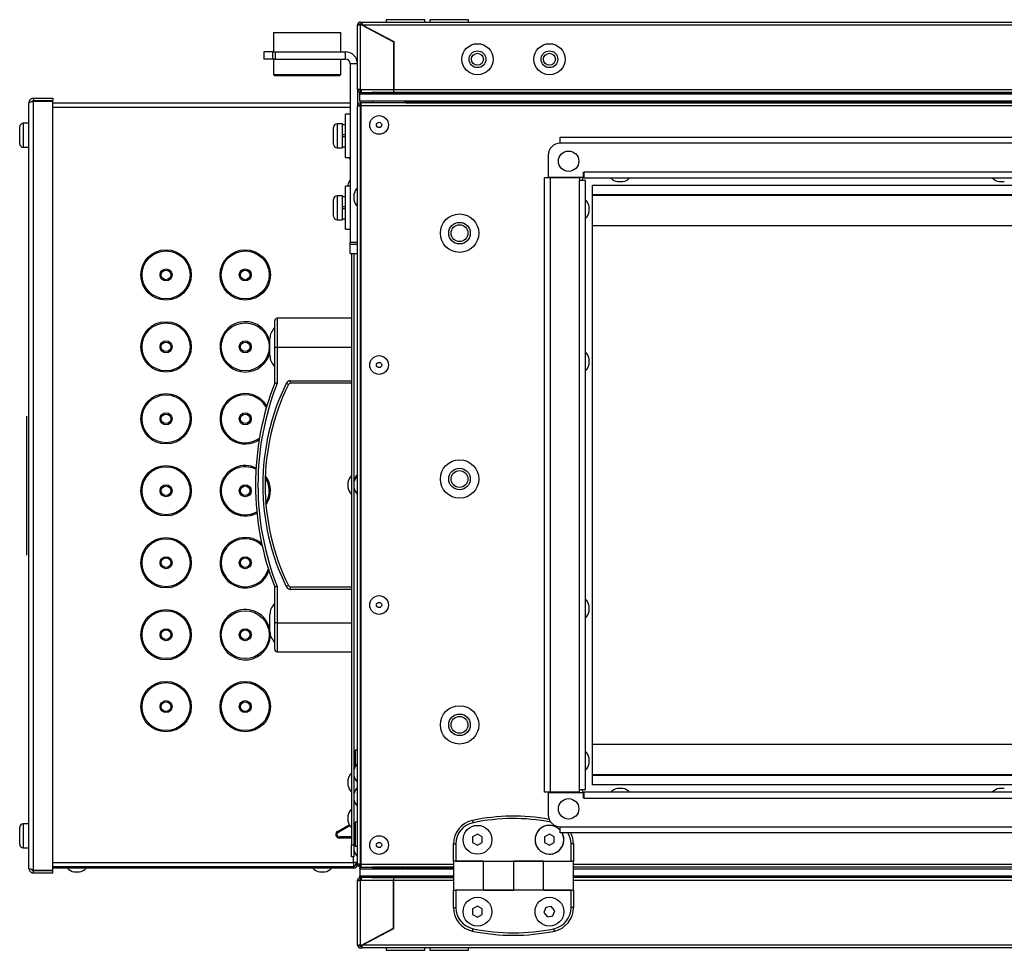
# Model space of a CAD drawing. Units: millimetres. Extents: x -2844 to 3394, y -2579 to 1095.
# Drawn here: x -2844 to -2434, y -2579 to -2191 of the extents above; entities that cross this region are included whole.
import ezdxf

# ---------------------------------------------------------------- set-up
doc = ezdxf.new("R2010")
doc.units = ezdxf.units.MM

msp = doc.modelspace()

# ---------------------------------------------------------------- linework, layer by layer
for p, q in [((-2691.32, -2191.19), (-2691.32, -2192.19)), ((-2675.32, -2191.19), (-2691.32, -2191.19)), ((-2675.32, -2192.19), (-2675.32, -2191.19)), ((-2673.12, -2191.19), (-2673.12, -2192.19)), ((-2657.12, -2191.19), (-2673.12, -2191.19)), ((-2657.12, -2192.19), (-2657.12, -2191.19)), ((-2703.32, -2193.39), (-2702.12, -2193.39)), ((-2703.32, -2220.29), (-2703.32, -2193.39)), ((-2702.32, -2192.93), (-2702.32, -2193.39)), ((-2702.12, -2192.19), (-2701.32, -2192.19)), ((-2702.12, -2192.89), (-2701.32, -2192.89)), ((-2701.62, -2193.39), (-2702.12, -2193.39)), ((-2702.12, -2220.29), (-2702.12, -2193.39)), ((-2701.62, -2193.39), (-2688.32, -2200.37)), ((-2701.32, -2192.19), (-2701.32, -2193.39)), ((-2701.32, -2192.19), (-1308.32, -2192.19)), ((-2701.32, -2193.39), (-2688.18, -2200.29)), ((-2701.32, -2193.39), (-1308.32, -2193.39)), ((-2738.32, -2196.59), (-2738.32, -2204.59)), ((-2738.32, -2196.59), (-2710.32, -2196.59)), ((-2710.32, -2204.59), (-2710.32, -2196.59)), ((-2688.32, -2200.37), (-2688.32, -2220.29)), ((-2688.18, -2200.29), (-2688.18, -2220.29)), ((-2742.35, -2204.59), (-2742.35, -2207.59)), ((-2738.6, -2204.59), (-2742.35, -2204.59)), ((-2738.6, -2207.59), (-2742.35, -2207.59)), ((-2738.6, -2207.59), (-2738.6, -2204.59)), ((-2738.6, -2204.59), (-2737.69, -2204.59)), ((-2737.69, -2207.59), (-2738.6, -2207.59)), ((-2738.32, -2207.59), (-2738.32, -2214.09)), ((-2737.69, -2204.59), (-2737.69, -2207.59)), ((-2737.69, -2204.59), (-2708.32, -2204.59)), ((-2737.69, -2207.59), (-2708.32, -2207.59)), ((-2710.32, -2214.09), (-2710.32, -2207.59)), ((-2708.32, -2207.59), (-2708.32, -2204.59)), ((-2703.32, -2209.59), (-2706.32, -2209.59)), ((-2706.32, -2209.59), (-2706.32, -2283.96)), ((-2738.32, -2214.09), (-2737.82, -2214.59)), ((-2738.32, -2214.09), (-2710.32, -2214.09)), ((-2710.82, -2214.59), (-2737.82, -2214.59)), ((-2710.82, -2214.59), (-2710.32, -2214.09)), ((-2838.32, -2223.94), (-2838.32, -2224.94)), ((-2838.32, -2223.94), (-2830.32, -2223.94)), ((-2830.32, -2223.94), (-2830.32, -2224.94)), ((-2703.32, -2220.29), (-2703.32, -2227.09)), ((-2702.12, -2220.29), (-2703.32, -2220.29)), ((-2702.32, -2220.29), (-2702.32, -2220.74)), ((-2702.32, -2222.19), (-2702.32, -2221.49)), ((-2702.32, -2221.49), (-2702.12, -2221.49)), ((-2702.32, -2225.19), (-2702.32, -2222.19)), ((-1307.32, -2222.19), (-2702.32, -2222.19)), ((-2702.12, -2220.29), (-2701.7, -2220.29)), ((-2702.12, -2221.49), (-2702.12, -2220.79)), ((-2702.12, -2220.79), (-2701.7, -2220.79)), ((-2702.12, -2221.49), (-2701.7, -2221.49)), ((-2701.7, -2220.29), (-2688.32, -2220.29)), ((-2701.7, -2221.49), (-2701.7, -2220.29)), ((-2701.7, -2221.49), (-2688.32, -2221.49)), ((-2697.32, -2221.49), (-2697.32, -2222.19)), ((-1312.32, -2221.49), (-2697.32, -2221.49)), ((-1312.32, -2222.19), (-2697.32, -2222.19)), ((-2688.32, -2220.29), (-2688.32, -2221.49)), ((-2688.18, -2220.89), (-2688.32, -2220.89)), ((-2688.18, -2220.29), (-1321.46, -2220.29)), ((-2688.18, -2221.49), (-2688.18, -2220.29)), ((-2688.18, -2221.49), (-1321.46, -2221.49)), ((-2840.32, -2544.94), (-2840.32, -2225.94)), ((-2838.32, -2224.94), (-2830.32, -2224.94)), ((-2838.32, -2545.72), (-2838.32, -2225.15)), ((-2838.32, -2225.15), (-2830.32, -2225.15)), ((-2830.32, -2545.72), (-2830.32, -2225.15)), ((-2830.32, -2225.89), (-2706.32, -2225.89)), ((-2830.32, -2227.59), (-2706.32, -2227.59)), ((-2703.32, -2543.29), (-2703.32, -2227.09)), ((-2702.62, -2226.69), (-2702.62, -2227.08)), ((-2702.62, -2226.69), (-2701.82, -2226.69)), ((-1307.32, -2225.19), (-2702.32, -2225.19)), ((-2702.12, -2225.89), (-2702.12, -2225.19)), ((-2702.12, -2225.89), (-2702.12, -2226.59)), ((-2701.82, -2225.89), (-2702.12, -2225.89)), ((-2701.82, -2226.59), (-2702.12, -2226.59)), ((-2702.12, -2543.29), (-2702.12, -2227.08)), ((-2702.12, -2227.08), (-2701.82, -2227.08)), ((-2701.82, -2227.09), (-2701.82, -2225.89)), ((-1307.82, -2225.89), (-2701.82, -2225.89)), ((-2701.82, -2543.29), (-2701.82, -2227.09)), ((-1307.82, -2227.09), (-2701.82, -2227.09)), ((-2697.12, -2225.19), (-2697.12, -2225.89)), ((-2683.62, -2225.19), (-2697.12, -2225.19)), ((-2683.62, -2225.89), (-2697.12, -2225.89)), ((-2683.62, -2225.89), (-2683.62, -2225.19)), ((-2683.12, -2225.89), (-2683.12, -2225.19)), ((-2683.12, -2225.19), (-1326.52, -2225.19)), ((-2683.12, -2225.89), (-1326.52, -2225.89)), ((-2706.32, -2230.59), (-2708.32, -2230.59)), ((-2708.32, -2248.59), (-2708.32, -2230.59)), ((-2844.12, -2242.62), (-2844.12, -2235.89)), ((-2840.32, -2234.39), (-2842.62, -2234.39)), ((-2842.62, -2234.39), (-2842.62, -2244.01)), ((-2713.32, -2239.59), (-2713.32, -2236.09)), ((-2709.52, -2234.59), (-2711.82, -2234.59)), ((-2711.82, -2234.59), (-2711.82, -2239.59)), ((-2709.52, -2239.59), (-2709.52, -2234.59)), ((-2708.32, -2234.99), (-2709.52, -2234.99)), ((-2713.32, -2243.09), (-2713.32, -2239.59)), ((-2711.82, -2239.59), (-2711.82, -2244.59)), ((-2709.52, -2239.09), (-2708.32, -2239.09)), ((-2709.52, -2244.59), (-2709.52, -2239.59)), ((-2708.32, -2240.09), (-2709.52, -2240.09)), ((-2618.82, -2242.69), (-2618.82, -2240.19)), ((-2618.82, -2240.19), (-2091.82, -2240.19)), ((-2844.12, -2242.89), (-2844.12, -2242.62)), ((-2842.62, -2244.01), (-2842.62, -2244.39)), ((-2842.62, -2244.39), (-2840.32, -2244.39)), ((-2711.82, -2244.59), (-2709.52, -2244.59)), ((-2709.52, -2244.19), (-2708.32, -2244.19)), ((-2091.82, -2242.69), (-2618.82, -2242.69)), ((-2708.32, -2248.59), (-2706.32, -2248.59)), ((-2623.82, -2247.69), (-2623.82, -2256.89)), ((-2625.32, -2513.19), (-2625.32, -2257.19)), ((-2622.82, -2257.19), (-2625.32, -2257.19)), ((-2623.82, -2256.89), (-2609.13, -2256.89)), ((-2622.82, -2513.19), (-2622.82, -2257.19)), ((-2610.82, -2257.19), (-2622.82, -2257.19)), ((-2611.82, -2256.89), (-2611.82, -2257.19)), ((-2610.96, -2256.89), (-2611.11, -2257.19)), ((-2610.82, -2257.19), (-2610.82, -2258.19)), ((-2609.13, -2254.69), (-2608.82, -2254.69)), ((-2609.13, -2256.89), (-2609.13, -2254.69)), ((-2608.82, -2255.19), (-2609.13, -2255.19)), ((-2608.82, -2255.69), (-2609.13, -2255.71)), ((-2101.82, -2254.69), (-2608.82, -2254.69)), ((-2608.82, -2257.19), (-2608.82, -2254.69)), ((-2608.82, -2257.19), (-2101.82, -2257.19)), ((-2706.32, -2260.59), (-2708.32, -2260.59)), ((-2708.32, -2278.59), (-2708.32, -2260.59)), ((-2707.32, -2260.09), (-2707.32, -2260.59)), ((-2610.82, -2512.19), (-2610.82, -2258.19)), ((-2608.32, -2258.19), (-2610.82, -2258.19)), ((-2608.32, -2512.19), (-2608.32, -2258.19)), ((-2605.32, -2260.19), (-2105.32, -2260.19)), ((-2605.32, -2510.19), (-2605.32, -2260.19)), ((-2594.92, -2258.69), (-2593.75, -2258.69)), ((-2593.75, -2258.69), (-2592.72, -2258.69)), ((-2435.92, -2258.69), (-2434.82, -2258.69)), ((-2434.82, -2258.69), (-2433.72, -2258.69)), ((-2709.52, -2264.59), (-2711.82, -2264.59)), ((-2711.82, -2264.59), (-2711.82, -2269.59)), ((-2709.52, -2269.59), (-2709.52, -2264.59)), ((-2708.32, -2264.99), (-2709.52, -2264.99)), ((-2704.82, -2264.09), (-2704.82, -2266.29)), ((-2105.32, -2264.19), (-2605.32, -2264.19)), ((-2105.32, -2264.54), (-2605.32, -2264.54)), ((-2713.32, -2269.59), (-2713.32, -2266.09)), ((-2709.52, -2269.09), (-2708.32, -2269.09)), ((-2606.82, -2271.29), (-2606.82, -2269.09)), ((-2713.32, -2273.09), (-2713.32, -2269.59)), ((-2711.82, -2269.59), (-2711.82, -2274.59)), ((-2709.52, -2274.59), (-2709.52, -2269.59)), ((-2708.32, -2270.09), (-2709.52, -2270.09)), ((-2711.82, -2274.59), (-2709.52, -2274.59)), ((-2709.52, -2274.19), (-2708.32, -2274.19)), ((-2105.32, -2277.19), (-2605.32, -2277.19)), ((-2708.32, -2278.59), (-2706.32, -2278.59)), ((-2706.32, -2283.96), (-2703.32, -2283.96)), ((-2706.32, -2284.86), (-2706.32, -2283.96)), ((-2703.32, -2284.86), (-2706.32, -2284.86)), ((-2706.32, -2288.62), (-2706.32, -2284.86)), ((-2706.32, -2288.62), (-2703.32, -2288.62)), ((-2705.82, -2288.62), (-2705.82, -2535.19)), ((-2704.82, -2288.62), (-2704.82, -2384.09)), ((-2737.82, -2327.69), (-2737.82, -2316.69)), ((-2705.82, -2315.69), (-2736.82, -2315.69)), ((-2736.82, -2315.69), (-2736.82, -2327.69)), ((-2739.82, -2331.21), (-2739.82, -2324.16)), ((-2737.82, -2342.69), (-2737.82, -2327.69)), ((-2737.82, -2327.69), (-2736.82, -2327.69)), ((-2736.82, -2327.69), (-2736.82, -2342.88)), ((-2736.82, -2327.69), (-2705.82, -2327.69)), ((-2606.82, -2334.79), (-2606.82, -2332.59)), ((-2732.1, -2343.25), (-2733, -2342.81)), ((-2731.2, -2341.69), (-2705.82, -2341.69)), ((-2731.2, -2342.69), (-2731.2, -2341.69)), ((-2705.82, -2342.69), (-2731.2, -2342.69)), ((-2841.34, -2356.44), (-2841.32, -2356.44)), ((-2841.34, -2357.36), (-2841.32, -2357.36)), ((-2841.34, -2360.15), (-2841.32, -2360.15)), ((-2841.34, -2360.15), (-2841.34, -2410.21)), ((-2841.32, -2360.15), (-2841.32, -2410.21)), ((-2707.32, -2384.09), (-2707.32, -2386.29)), ((-2704.82, -2384.09), (-2704.82, -2386.29)), ((-2704.82, -2386.29), (-2704.82, -2504.09)), ((-2841.34, -2410.21), (-2841.32, -2410.21)), ((-2841.34, -2411.21), (-2841.32, -2411.21)), ((-2841.34, -2413.9), (-2841.32, -2413.9)), ((-2841.34, -2414.44), (-2841.32, -2414.44)), ((-2841.34, -2414.44), (-2841.32, -2414.44)), ((-2841.34, -2414.44), (-2841.34, -2414.44)), ((-2841.32, -2414.44), (-2841.32, -2414.44)), ((-2737.82, -2442.69), (-2737.82, -2427.69)), ((-2736.82, -2427.5), (-2736.82, -2442.69)), ((-2732.1, -2427.13), (-2733, -2427.57)), ((-2731.2, -2428.69), (-2731.2, -2427.69)), ((-2731.2, -2427.69), (-2705.82, -2427.69)), ((-2705.82, -2428.69), (-2731.2, -2428.69)), ((-2606.82, -2437.79), (-2606.82, -2435.59)), ((-2739.82, -2446.21), (-2739.82, -2439.16)), ((-2737.82, -2453.69), (-2737.82, -2442.69)), ((-2736.82, -2442.69), (-2737.82, -2442.69)), ((-2736.82, -2442.69), (-2705.82, -2442.69)), ((-2736.82, -2442.69), (-2736.82, -2454.69)), ((-2736.82, -2454.69), (-2705.82, -2454.69)), ((-2605.32, -2493.19), (-2394.59, -2493.19)), ((-2703.32, -2495.79), (-2704.32, -2495.79)), ((-2704.32, -2495.79), (-2704.32, -2502.61)), ((-2606.82, -2501.29), (-2606.82, -2499.09)), ((-2704.82, -2504.09), (-2704.82, -2506.29)), ((-2704.82, -2506.29), (-2704.82, -2535.19)), ((-2605.32, -2505.84), (-2395.32, -2505.84)), ((-2605.32, -2506.19), (-2395.32, -2506.19)), ((-2707.32, -2508.09), (-2707.32, -2510.29)), ((-2105.32, -2510.19), (-2605.32, -2510.19)), ((-2622.82, -2513.19), (-2625.32, -2513.19)), ((-2623.82, -2513.49), (-2623.82, -2522.69)), ((-2609.13, -2513.49), (-2623.82, -2513.49)), ((-2610.82, -2513.19), (-2622.82, -2513.19)), ((-2611.82, -2513.19), (-2611.82, -2513.49)), ((-2611.11, -2513.19), (-2610.96, -2513.49)), ((-2610.82, -2513.19), (-2610.82, -2512.19)), ((-2610.82, -2512.19), (-2608.32, -2512.19)), ((-2609.13, -2515.69), (-2609.13, -2513.49)), ((-2609.13, -2514.67), (-2608.82, -2514.69)), ((-2609.13, -2515.19), (-2608.82, -2515.19)), ((-2608.82, -2515.69), (-2609.13, -2515.69)), ((-2608.82, -2515.69), (-2608.82, -2513.19)), ((-2101.82, -2513.19), (-2608.82, -2513.19)), ((-2608.82, -2515.69), (-2101.82, -2515.69)), ((-2592.72, -2511.69), (-2594.92, -2511.69)), ((-2433.72, -2511.69), (-2435.92, -2511.69)), ((-2704.82, -2516.49), (-2704.78, -2516.49)), ((-2707.32, -2523.09), (-2707.32, -2525.29)), ((-2844.12, -2534.72), (-2844.12, -2527.99)), ((-2840.32, -2526.49), (-2842.62, -2526.49)), ((-2842.62, -2526.49), (-2842.62, -2536.11)), ((-2711.4, -2529.45), (-2707.07, -2526.95)), ((-2706.82, -2527.39), (-2711.15, -2529.89)), ((-2707.07, -2526.95), (-2706.82, -2527.39)), ((-2704.32, -2527.49), (-2704.82, -2527.49)), ((-2703.32, -2525.79), (-2704.32, -2525.79)), ((-2704.32, -2525.79), (-2704.32, -2535.79)), ((-2655.37, -2525.01), (-2655.16, -2525.99)), ((-2618.82, -2527.69), (-2091.82, -2527.69)), ((-2618.82, -2530.19), (-2618.82, -2527.69)), ((-2711.63, -2529.59), (-2711.4, -2529.45)), ((-2711.63, -2529.59), (-2711.38, -2530.02)), ((-2711.15, -2529.89), (-2711.4, -2529.45)), ((-2711.38, -2530.02), (-2711.15, -2529.89)), ((-2710.88, -2531.89), (-2710.88, -2532.39)), ((-2705.82, -2531.89), (-2710.88, -2531.89)), ((-2704.32, -2531.89), (-2704.82, -2531.89)), ((-2653.32, -2530.78), (-2655.32, -2531.93)), ((-2655.32, -2531.93), (-2655.32, -2534.24)), ((-2651.32, -2531.93), (-2653.32, -2530.78)), ((-2651.32, -2534.24), (-2651.32, -2531.93)), ((-2623.32, -2530.78), (-2625.32, -2531.93)), ((-2625.32, -2531.93), (-2625.32, -2534.24)), ((-2621.32, -2531.93), (-2623.32, -2530.78)), ((-2621.32, -2534.24), (-2621.32, -2531.93)), ((-2091.82, -2530.19), (-2618.82, -2530.19)), ((-2844.12, -2534.99), (-2844.12, -2534.72)), ((-2842.62, -2536.11), (-2842.62, -2536.49)), ((-2705.82, -2532.39), (-2710.88, -2532.39)), ((-2705.82, -2540.19), (-2705.82, -2535.19)), ((-2705.82, -2535.19), (-2704.82, -2535.19)), ((-2704.32, -2532.39), (-2704.82, -2532.39)), ((-2704.82, -2535.19), (-2704.82, -2540.19)), ((-2704.32, -2535.79), (-2703.32, -2535.79)), ((-2663.32, -2534.8), (-2662.32, -2534.8)), ((-2663.32, -2542.08), (-2663.32, -2534.8)), ((-2662.32, -2534.8), (-2662.32, -2542.08)), ((-2655.32, -2534.24), (-2653.32, -2535.4)), ((-2653.32, -2535.4), (-2651.32, -2534.24)), ((-2625.32, -2534.24), (-2623.32, -2535.4)), ((-2623.32, -2535.4), (-2621.32, -2534.24)), ((-2614.32, -2542.08), (-2614.32, -2534.8)), ((-2613.32, -2534.8), (-2614.32, -2534.8)), ((-2613.32, -2534.8), (-2613.32, -2542.08)), ((-2842.62, -2536.49), (-2840.32, -2536.49)), ((-2704.82, -2540.19), (-2705.82, -2540.19)), ((-2705.02, -2542.59), (-2705.02, -2540.19)), ((-2830.32, -2542.59), (-2705.02, -2542.59)), ((-2830.32, -2544.29), (-2705.02, -2544.29)), ((-2703.32, -2542.59), (-2705.02, -2542.59)), ((-2705.02, -2542.59), (-2705.02, -2543.96)), ((-2705.02, -2543.96), (-2705.02, -2544.29)), ((-2705.02, -2544.29), (-2705.02, -2544.99)), ((-2704.02, -2542.59), (-2704.02, -2543.29)), ((-2704.02, -2543.29), (-2703.32, -2543.29)), ((-2702.62, -2543.29), (-2702.62, -2543.69)), ((-2702.62, -2543.69), (-2701.82, -2543.69)), ((-2702.12, -2543.29), (-2701.82, -2543.29)), ((-2702.12, -2544.49), (-2702.12, -2543.79)), ((-2701.82, -2543.79), (-2702.12, -2543.79)), ((-2701.82, -2544.49), (-2701.82, -2543.29)), ((-2701.82, -2543.29), (-2663.32, -2543.29)), ((-2650.82, -2542.08), (-2663.32, -2542.08)), ((-2663.32, -2542.08), (-2663.32, -2554.1)), ((-2662.32, -2542.08), (-2650.82, -2542.08)), ((-2650.82, -2542.08), (-2638.32, -2542.08)), ((-2650.82, -2554.1), (-2650.82, -2542.08)), ((-2625.82, -2542.08), (-2638.32, -2542.08)), ((-2638.32, -2542.08), (-2638.32, -2554.1)), ((-2638.32, -2542.08), (-2625.82, -2542.08)), ((-2625.82, -2542.08), (-2614.32, -2542.08)), ((-2625.82, -2554.1), (-2625.82, -2542.08)), ((-2613.32, -2542.08), (-2614.32, -2542.08)), ((-2613.32, -2554.1), (-2613.32, -2542.08)), ((-2613.32, -2543.29), (-2029.82, -2543.29)), ((-2838.32, -2545.72), (-2830.32, -2545.72)), ((-2838.32, -2546.94), (-2838.32, -2545.94)), ((-2838.32, -2545.94), (-2830.32, -2545.94)), ((-2838.32, -2546.94), (-2830.32, -2546.94)), ((-2705.02, -2544.99), (-2830.32, -2544.99)), ((-2830.32, -2546.94), (-2830.32, -2545.94)), ((-2821.42, -2546.49), (-2819.22, -2546.49)), ((-2719.12, -2546.49), (-2716.92, -2546.49)), ((-2702.32, -2545.19), (-2702.32, -2544.89)), ((-2702.32, -2544.89), (-2702.12, -2544.89)), ((-2702.32, -2545.19), (-2702.32, -2548.19)), ((-2702.32, -2545.19), (-2663.32, -2545.19)), ((-2702.32, -2548.19), (-2663.32, -2548.19)), ((-2702.32, -2548.89), (-2702.32, -2548.19)), ((-2702.12, -2545.19), (-2702.12, -2544.49)), ((-2701.82, -2544.49), (-2702.12, -2544.49)), ((-2701.82, -2544.49), (-2663.32, -2544.49)), ((-2697.32, -2548.19), (-2697.32, -2548.89)), ((-2697.32, -2548.19), (-2663.32, -2548.19)), ((-2697.12, -2544.49), (-2697.12, -2545.19)), ((-2683.62, -2544.49), (-2697.12, -2544.49)), ((-2683.62, -2545.19), (-2697.12, -2545.19)), ((-2683.62, -2544.49), (-2683.62, -2545.19)), ((-2683.12, -2544.49), (-2683.12, -2545.19)), ((-2663.32, -2544.49), (-2683.12, -2544.49)), ((-2663.32, -2545.19), (-2683.12, -2545.19)), ((-2029.82, -2544.49), (-2613.32, -2544.49)), ((-2613.32, -2545.19), (-2029.82, -2545.19)), ((-2613.32, -2548.19), (-2029.82, -2548.19)), ((-2703.32, -2550.09), (-2702.12, -2550.09)), ((-2703.32, -2576.99), (-2703.32, -2550.09)), ((-2702.12, -2548.89), (-2702.32, -2548.89)), ((-2702.32, -2550.09), (-2702.32, -2549.63)), ((-2702.12, -2548.89), (-2702.12, -2549.59)), ((-2701.7, -2548.89), (-2702.12, -2548.89)), ((-2701.7, -2549.59), (-2702.12, -2549.59)), ((-2701.7, -2550.09), (-2702.12, -2550.09)), ((-2702.12, -2576.99), (-2702.12, -2550.09)), ((-2701.7, -2550.09), (-2701.7, -2548.89)), ((-2688.32, -2548.89), (-2701.7, -2548.89)), ((-2688.32, -2550.09), (-2701.7, -2550.09)), ((-2697.32, -2548.89), (-2663.32, -2548.89)), ((-2688.32, -2548.89), (-2688.32, -2550.09)), ((-2688.32, -2549.49), (-2688.18, -2549.49)), ((-2688.32, -2570), (-2688.32, -2550.09)), ((-2688.18, -2550.09), (-2688.18, -2548.89)), ((-2663.32, -2548.89), (-2688.18, -2548.89)), ((-2688.18, -2570.09), (-2688.18, -2550.09)), ((-2663.32, -2550.09), (-2688.18, -2550.09)), ((-2029.82, -2548.89), (-2613.32, -2548.89)), ((-2029.82, -2550.09), (-2613.32, -2550.09)), ((-2663.32, -2554.1), (-2662.32, -2554.1)), ((-2663.32, -2561.38), (-2663.32, -2554.1)), ((-2650.82, -2554.1), (-2662.32, -2554.1)), ((-2662.32, -2554.1), (-2662.32, -2561.38)), ((-2650.82, -2554.1), (-2638.32, -2554.1)), ((-2638.32, -2554.1), (-2650.82, -2554.1)), ((-2625.82, -2554.1), (-2638.32, -2554.1)), ((-2625.82, -2554.1), (-2613.32, -2554.1)), ((-2614.32, -2554.1), (-2625.82, -2554.1)), ((-2614.32, -2561.38), (-2614.32, -2554.1)), ((-2613.32, -2554.1), (-2613.32, -2561.38)), ((-2653.32, -2560.78), (-2655.32, -2561.94)), ((-2651.32, -2561.93), (-2653.32, -2560.78)), ((-2663.32, -2561.38), (-2662.32, -2561.38)), ((-2655.32, -2561.94), (-2655.32, -2564.25)), ((-2655.32, -2564.25), (-2653.32, -2565.4)), ((-2653.32, -2565.4), (-2651.32, -2564.24)), ((-2651.32, -2564.24), (-2651.32, -2561.93)), ((-2624.81, -2561.32), (-2625.6, -2563.49)), ((-2625.6, -2563.49), (-2624.11, -2565.26)), ((-2622.53, -2560.92), (-2624.81, -2561.32)), ((-2624.11, -2565.26), (-2621.84, -2564.86)), ((-2621.05, -2562.69), (-2622.53, -2560.92)), ((-2621.84, -2564.86), (-2621.05, -2562.69)), ((-2613.32, -2561.38), (-2614.32, -2561.38)), ((-2701.62, -2576.99), (-2688.32, -2570)), ((-2701.32, -2576.99), (-2688.18, -2570.09)), ((-2655.37, -2571.17), (-2655.16, -2570.19)), ((-2621.27, -2571.17), (-2621.48, -2570.19)), ((-2702.12, -2576.99), (-2703.32, -2576.99)), ((-2702.32, -2577.44), (-2702.32, -2576.99)), ((-2702.12, -2576.99), (-2701.62, -2576.99)), ((-1308.32, -2576.99), (-2701.32, -2576.99)), ((-2701.32, -2578.19), (-2701.32, -2576.99)), ((-2702.12, -2577.49), (-2701.32, -2577.49)), ((-2702.12, -2578.19), (-2701.32, -2578.19)), ((-1308.32, -2578.19), (-2701.32, -2578.19)), ((-2691.32, -2578.19), (-2691.32, -2579.19)), ((-2691.32, -2579.19), (-2675.32, -2579.19)), ((-2675.32, -2579.19), (-2675.32, -2578.19)), ((-2673.12, -2578.19), (-2673.12, -2579.19)), ((-2673.12, -2579.19), (-2657.12, -2579.19)), ((-2657.12, -2579.19), (-2657.12, -2578.19))]:
    msp.add_line(p, q)
for centre, radius in [((-2653.32, -2207.69), 6.5), ((-2623.32, -2207.69), 6.5), ((-2653.32, -2207.69), 3.5), ((-2653.32, -2207.69), 2.5), ((-2623.32, -2207.69), 3.5), ((-2623.32, -2207.69), 2.5), ((-2694.32, -2235.08), 3.9), ((-2694.32, -2235.08), 1.1), ((-2615.32, -2250.19), 4.25), ((-2660.79, -2280.19), 8), ((-2660.79, -2280.19), 4.5), ((-2660.79, -2280.19), 3.5), ((-2783.12, -2297.59), 10.5), ((-2783.12, -2297.59), 10), ((-2750.12, -2297.59), 10.5), ((-2750.12, -2297.59), 10), ((-2783.12, -2297.59), 2.5), ((-2783.12, -2297.59), 2), ((-2750.12, -2297.59), 2.5), ((-2750.12, -2297.59), 2), ((-2783.12, -2327.59), 10.5), ((-2783.12, -2327.59), 10), ((-2750.12, -2327.59), 10), ((-2783.12, -2327.59), 2.5), ((-2783.12, -2327.59), 2), ((-2750.12, -2327.59), 2.5), ((-2750.12, -2327.59), 2), ((-2694.32, -2335.15), 3.9), ((-2694.32, -2335.15), 1.1), ((-2783.12, -2357.59), 10.5), ((-2783.12, -2357.59), 10), ((-2783.12, -2357.59), 2.5), ((-2783.12, -2357.59), 2), ((-2750.12, -2357.59), 2.5), ((-2750.12, -2357.59), 2), ((-2660.79, -2382.69), 8), ((-2783.12, -2387.59), 10.5), ((-2783.12, -2387.59), 10), ((-2660.79, -2382.69), 4.5), ((-2660.79, -2382.69), 3.5), ((-2783.12, -2387.59), 2.5), ((-2783.12, -2387.59), 2), ((-2750.12, -2387.59), 2.5), ((-2750.12, -2387.59), 2), ((-2783.12, -2417.59), 10.5), ((-2783.12, -2417.59), 10), ((-2783.12, -2417.59), 2.5), ((-2783.12, -2417.59), 2), ((-2750.12, -2417.59), 2.5), ((-2750.12, -2417.59), 2), ((-2694.32, -2435.22), 3.9), ((-2783.12, -2447.59), 10.5), ((-2783.12, -2447.59), 10), ((-2750.12, -2447.59), 10), ((-2694.32, -2435.22), 1.1), ((-2783.12, -2447.59), 2.5), ((-2783.12, -2447.59), 2), ((-2750.12, -2447.59), 2.5), ((-2750.12, -2447.59), 2), ((-2783.12, -2477.59), 10.5), ((-2783.12, -2477.59), 10), ((-2750.12, -2477.59), 10.5), ((-2750.12, -2477.59), 10), ((-2783.12, -2477.59), 2.5), ((-2783.12, -2477.59), 2), ((-2750.12, -2477.59), 2.5), ((-2750.12, -2477.59), 2), ((-2660.79, -2485.19), 8), ((-2660.79, -2485.19), 4.5), ((-2660.79, -2485.19), 3.5), ((-2615.32, -2520.19), 4.25), ((-2653.32, -2533.09), 6), ((-2694.32, -2535.29), 3.9), ((-2694.32, -2535.29), 1.1), ((-2653.32, -2563.09), 6), ((-2623.32, -2563.09), 6)]:
    msp.add_circle(centre, radius)
for centre, radius, start, end in [((-2702.12, -2193.39), 1.2, 90, 180), ((-2702.12, -2193.39), 0.5, 90, 180), ((-2708.32, -2209.59), 5, 0, 90), ((-2708.32, -2209.59), 2, 0, 90), ((-2842.62, -2235.89), 1.5, 90, 180), ((-2711.82, -2236.09), 1.5, 90, 180), ((-2842.62, -2242.89), 1.5, 180, 270), ((-2711.82, -2243.09), 1.5, 180, 270), ((-2618.82, -2247.69), 5, 90, 180), ((-2702.39, -2246.45), 5, 205.3258, 218.2028), ((-2608.82, -2258.19), 1, 90, 180), ((-2594.08, -2253.76), 5, 223.3007, 260.3421), ((-2593.56, -2253.76), 5, 279.6579, 316.6993), ((-2435.08, -2253.76), 5, 223.3007, 260.3421), ((-2702.39, -2260.93), 5, 141.7972, 170.3421), ((-2699.89, -2264.93), 5, 133.3007, 170.3421), ((-2711.82, -2266.09), 1.5, 90, 180), ((-2699.89, -2265.45), 5, 189.6579, 226.6993), ((-2611.75, -2269.93), 5, 9.6579, 46.6993), ((-2711.82, -2273.09), 1.5, 180, 270), ((-2611.75, -2270.45), 5, 313.3007, 350.3421), ((-2750.12, -2327.59), 10.5, 112.4483, 348.7992), ((-2750.12, -2327.59), 10.5, 11.2008, 112.4483), ((-2736.82, -2316.69), 1, 90, 180), ((-2733.82, -2324.16), 6, 131.8103, 180), ((-2611.75, -2333.43), 5, 9.6579, 46.6993), ((-2733.82, -2331.21), 6, 180, 228.1897), ((-2611.75, -2333.95), 5, 313.3007, 350.3421), ((-2628.93, -2385.19), 116.89, 158.6793, 201.3207), ((-2628.93, -2385.19), 115.89, 158.5864, 201.4136), ((-2646.51, -2385.19), 96.31, 153.8944, 206.1056), ((-2646.51, -2385.19), 95.31, 153.8944, 206.1056), ((-2731.2, -2343.69), 2, 90, 153.8944), ((-2731.2, -2343.69), 1, 90, 153.8944), ((-2750.12, -2357.59), 10.5, 30.5933, 112.4483), ((-2750.12, -2357.59), 10.5, 112.4483, 303.7472), ((-2750.12, -2357.59), 10, 112.4483, 306.5015), ((-2750.12, -2357.59), 10, 27.8391, 112.4483), ((-2750.12, -2387.59), 10.5, 112.4483, 297.7342), ((-2750.12, -2387.59), 10, 112.4483, 298.9039), ((-2750.12, -2387.59), 10.5, 64.5348, 112.4483), ((-2750.12, -2387.59), 10, 63.3651, 112.4483), ((-2750.12, -2387.59), 10, 329.2747, 33.3791), ((-2750.12, -2387.59), 10.5, 325.6103, 37.0435), ((-2702.39, -2384.93), 5, 133.3007, 170.3421), ((-2699.89, -2384.43), 5, 133.3007, 170.3421), ((-2699.89, -2384.93), 5, 133.3007, 170.3421), ((-2702.39, -2385.45), 5, 189.6579, 226.6993), ((-2699.89, -2385.45), 5, 189.6579, 226.6993), ((-2750.12, -2417.59), 10.5, 112.4483, 340.9583), ((-2750.12, -2417.59), 10, 112.4483, 345), ((-2750.12, -2417.59), 10.5, 48.9774, 112.4483), ((-2750.12, -2417.59), 10, 44.9356, 112.4483), ((-2731.2, -2426.69), 2, 206.1056, 270), ((-2731.2, -2426.69), 1, 206.1056, 270), ((-2611.75, -2436.43), 5, 9.6579, 46.6993), ((-2750.12, -2447.59), 10.5, 11.2008, 112.4483), ((-2733.82, -2439.16), 6, 131.8103, 180), ((-2750.12, -2447.59), 10.5, 112.4483, 359.1296), ((-2611.75, -2436.95), 5, 313.3007, 350.3421), ((-2733.82, -2446.21), 6, 180, 228.1897), ((-2736.82, -2453.69), 1, 180, 270), ((-2611.75, -2499.93), 5, 9.6579, 46.6993), ((-2699.89, -2504.93), 5, 133.3007, 170.3421), ((-2611.75, -2500.45), 5, 313.3007, 350.3421), ((-2702.39, -2508.93), 5, 133.3007, 170.3421), ((-2699.89, -2505.45), 5, 189.6579, 226.6993), ((-2702.39, -2509.45), 5, 189.6579, 226.6993), ((-2699.89, -2514.93), 5, 133.3007, 170.3421), ((-2608.82, -2512.19), 1, 180, 270), ((-2594.08, -2516.62), 5, 99.6579, 136.6993), ((-2593.56, -2516.62), 5, 43.3007, 80.3421), ((-2435.08, -2516.62), 5, 99.6579, 136.6993), ((-2699.89, -2515.45), 5, 189.6579, 226.6993), ((-2702.39, -2523.93), 5, 133.3007, 170.3421), ((-2638.32, -2606.5), 83.25, 79.7071, 101.8167), ((-2618.82, -2522.69), 5, 180, 270), ((-2842.62, -2527.99), 1.5, 90, 180), ((-2702.39, -2524.45), 5, 189.6579, 226.6993), ((-2653.32, -2534.8), 10, 101.8167, 180), ((-2653.32, -2534.8), 9, 101.8167, 180), ((-2638.32, -2606.5), 82.25, 79.1163, 101.8167), ((-2623.32, -2533.09), 6, 41.4096, 180), ((-2623.32, -2533.09), 6, 41.4096, 0), ((-2710.88, -2530.89), 1.5, 120, 270), ((-2710.88, -2530.89), 1, 120, 270), ((-2623.32, -2533.09), 6, 180, 28.9033), ((-2623.32, -2533.09), 6, 0, 28.9033), ((-2623.32, -2534.8), 9, 0, 30.8291), ((-2623.32, -2534.8), 10, 0, 27.4666), ((-2842.62, -2534.99), 1.5, 180, 270), ((-2699.89, -2535.93), 5, 152.3535, 170.3421), ((-2699.89, -2536.45), 5, 189.6579, 226.6993), ((-2705.02, -2543.29), 1.7, 270, 360), ((-2705.02, -2543.29), 1, 270, 360), ((-2820.58, -2541.56), 5, 223.3007, 260.3421), ((-2820.06, -2541.56), 5, 279.6579, 316.6993), ((-2718.28, -2541.56), 5, 223.3007, 260.3421), ((-2717.76, -2541.56), 5, 279.6579, 316.6993), ((-2653.32, -2561.38), 10, 180, 258.1833), ((-2653.32, -2561.38), 9, 180, 258.1833), ((-2623.32, -2561.38), 9, 281.8167, 0), ((-2623.32, -2561.38), 10, 281.8167, 0), ((-2638.32, -2489.68), 83.25, 258.1833, 281.8167), ((-2638.32, -2489.68), 82.25, 258.1833, 281.8167), ((-2702.12, -2576.99), 1.2, 180, 270), ((-2702.12, -2576.99), 0.5, 180, 270)]:
    msp.add_arc(centre, radius, start, end)
for points, knots in [([(-2838.32, -2223.94), (-2838.55, -2223.96), (-2839.02, -2224.01), (-2839.63, -2224.37), (-2840.08, -2224.91), (-2840.3, -2225.47), (-2840.31, -2225.82), (-2840.32, -2225.94)], [0, 0, 0, 0, 0.22136, 0.442743, 0.664126, 0.885509, 1, 1, 1, 1]), ([(-2840.32, -2225.94), (-2840.3, -2225.88), (-2840.25, -2225.76), (-2839.88, -2225.59), (-2839.35, -2225.41), (-2838.79, -2225.27), (-2838.44, -2225.18), (-2838.32, -2225.15)], [0, 0, 0, 0, 0.22136, 0.4427429, 0.6641259, 0.8855087, 1, 1, 1, 1]), ([(-2838.32, -2224.94), (-2838.45, -2224.95), (-2838.7, -2224.98), (-2838.98, -2225.15), (-2839.08, -2225.3), (-2839.11, -2225.36)], [0, 0, 0, 0, 0.402877, 0.805754, 1, 1, 1, 1]), ([(-2702.12, -2226.59), (-2702.19, -2226.59), (-2702.29, -2226.6), (-2702.38, -2226.66), (-2702.41, -2226.69)], [0, 0, 0, 0, 0.636346, 1, 1, 1, 1]), ([(-2736.82, -2342.88), (-2736.82, -2342.87), (-2736.9, -2342.86), (-2737.09, -2342.82), (-2737.37, -2342.77), (-2737.62, -2342.72), (-2737.79, -2342.69), (-2737.81, -2342.69), (-2737.82, -2342.69)], [0, 0, 0, 0, 0.006633, 0.153249, 0.368333, 0.579942, 0.789943, 1, 1, 1, 1]), ([(-2841.34, -2356.44), (-2841.34, -2356.46), (-2841.34, -2356.49), (-2841.34, -2356.78), (-2841.34, -2357.13), (-2841.34, -2357.36)], [0, 0, 0, 0, 0.273438, 0.547342, 1, 1, 1, 1]), ([(-2841.34, -2357.36), (-2841.34, -2357.87), (-2841.34, -2358.79), (-2841.34, -2359.73), (-2841.34, -2360.15)], [0, 0, 0, 0, 0.556412, 1, 1, 1, 1]), ([(-2841.32, -2356.44), (-2841.32, -2356.46), (-2841.32, -2356.49), (-2841.32, -2356.78), (-2841.32, -2357.13), (-2841.32, -2357.36)], [0, 0, 0, 0, 0.273438, 0.547342, 1, 1, 1, 1]), ([(-2841.32, -2357.36), (-2841.32, -2357.87), (-2841.32, -2358.79), (-2841.32, -2359.73), (-2841.32, -2360.15)], [0, 0, 0, 0, 0.556412, 1, 1, 1, 1]), ([(-2841.34, -2410.21), (-2841.34, -2410.39), (-2841.34, -2410.72), (-2841.34, -2411.06), (-2841.34, -2411.21)], [0, 0, 0, 0, 0.563199, 1, 1, 1, 1]), ([(-2841.34, -2411.21), (-2841.34, -2411.48), (-2841.34, -2412), (-2841.34, -2412.78), (-2841.34, -2413.43), (-2841.34, -2413.74), (-2841.34, -2413.9)], [0, 0, 0, 0, 0.3042986, 0.5848594, 0.7932699, 1, 1, 1, 1]), ([(-2841.32, -2410.21), (-2841.32, -2410.39), (-2841.32, -2410.72), (-2841.32, -2411.06), (-2841.32, -2411.21)], [0, 0, 0, 0, 0.563199, 1, 1, 1, 1]), ([(-2841.32, -2411.21), (-2841.32, -2411.48), (-2841.32, -2412), (-2841.32, -2412.78), (-2841.32, -2413.43), (-2841.32, -2413.74), (-2841.32, -2413.9)], [0, 0, 0, 0, 0.3042986, 0.5848594, 0.7932699, 1, 1, 1, 1]), ([(-2841.34, -2413.9), (-2841.34, -2414.07), (-2841.34, -2414.38), (-2841.34, -2414.42), (-2841.34, -2414.44)], [0, 0, 0, 0, 0.552044, 1, 1, 1, 1]), ([(-2841.32, -2413.9), (-2841.32, -2414.07), (-2841.32, -2414.38), (-2841.32, -2414.42), (-2841.32, -2414.44)], [0, 0, 0, 0, 0.552044, 1, 1, 1, 1]), ([(-2736.82, -2427.5), (-2736.82, -2427.5), (-2736.9, -2427.51), (-2737.09, -2427.55), (-2737.37, -2427.6), (-2737.62, -2427.65), (-2737.79, -2427.68), (-2737.81, -2427.68), (-2737.82, -2427.69)], [0, 0, 0, 0, 0.006633, 0.153249, 0.368333, 0.579942, 0.789943, 1, 1, 1, 1]), ([(-2704.32, -2526.98), (-2704.43, -2526.92), (-2704.68, -2526.78), (-2704.81, -2526.62), (-2704.82, -2526.51), (-2704.82, -2526.49)], [0, 0, 0, 0, 0.368428, 0.83276, 1, 1, 1, 1]), ([(-2704.82, -2527.49), (-2704.8, -2527.69), (-2704.75, -2528.09), (-2704.54, -2528.51), (-2704.35, -2528.65), (-2704.32, -2528.67)], [0, 0, 0, 0, 0.4625, 0.925151, 1, 1, 1, 1]), ([(-2702.41, -2543.69), (-2702.38, -2543.71), (-2702.29, -2543.77), (-2702.19, -2543.78), (-2702.12, -2543.79)], [0, 0, 0, 0, 0.363654, 1, 1, 1, 1]), ([(-2838.32, -2545.72), (-2838.55, -2545.67), (-2839.02, -2545.55), (-2839.63, -2545.38), (-2840.08, -2545.2), (-2840.3, -2545.05), (-2840.31, -2544.97), (-2840.32, -2544.94)], [0, 0, 0, 0, 0.22136, 0.442743, 0.664126, 0.885509, 1, 1, 1, 1]), ([(-2840.32, -2544.94), (-2840.3, -2545.17), (-2840.25, -2545.63), (-2839.88, -2546.25), (-2839.35, -2546.7), (-2838.79, -2546.91), (-2838.44, -2546.93), (-2838.32, -2546.94)], [0, 0, 0, 0, 0.22136, 0.4427429, 0.6641259, 0.8855087, 1, 1, 1, 1]), ([(-2839.12, -2545.52), (-2839.09, -2545.55), (-2839.01, -2545.7), (-2838.75, -2545.86), (-2838.49, -2545.93), (-2838.34, -2545.94), (-2838.32, -2545.94)], [0, 0, 0, 0, 0.133467, 0.534932, 0.936396, 1, 1, 1, 1])]:
    msp.add_open_spline(points, degree=3, knots=knots)
for points in [[(-2703.32, -2220.29), (-2703.3, -2220.44), (-2703.27, -2220.76), (-2702.99, -2221.15), (-2702.59, -2221.43), (-2702.28, -2221.47), (-2702.12, -2221.49)], [(-2702.62, -2220.29), (-2702.61, -2220.35), (-2702.6, -2220.48), (-2702.48, -2220.65), (-2702.32, -2220.76), (-2702.19, -2220.78), (-2702.12, -2220.79)], [(-2702.12, -2225.89), (-2702.28, -2225.9), (-2702.59, -2225.94), (-2702.99, -2226.22), (-2703.27, -2226.61), (-2703.3, -2226.93), (-2703.32, -2227.09)], [(-2703.32, -2227.09), (-2703.3, -2227.09), (-2703.27, -2227.09), (-2702.99, -2227.08), (-2702.59, -2227.08), (-2702.28, -2227.08), (-2702.12, -2227.08)], [(-2702.12, -2543.29), (-2702.28, -2543.29), (-2702.59, -2543.29), (-2702.99, -2543.29), (-2703.27, -2543.29), (-2703.3, -2543.29), (-2703.32, -2543.29)], [(-2703.32, -2543.29), (-2703.3, -2543.44), (-2703.27, -2543.76), (-2702.99, -2544.15), (-2702.59, -2544.43), (-2702.28, -2544.47), (-2702.12, -2544.49)], [(-2702.12, -2548.89), (-2702.28, -2548.9), (-2702.59, -2548.94), (-2702.99, -2549.22), (-2703.27, -2549.61), (-2703.3, -2549.93), (-2703.32, -2550.09)], [(-2702.12, -2549.59), (-2702.19, -2549.59), (-2702.32, -2549.61), (-2702.48, -2549.72), (-2702.6, -2549.89), (-2702.61, -2550.02), (-2702.62, -2550.09)]]:
    msp.add_open_spline(points, degree=3)

doc.saveas('drawing.dxf')
